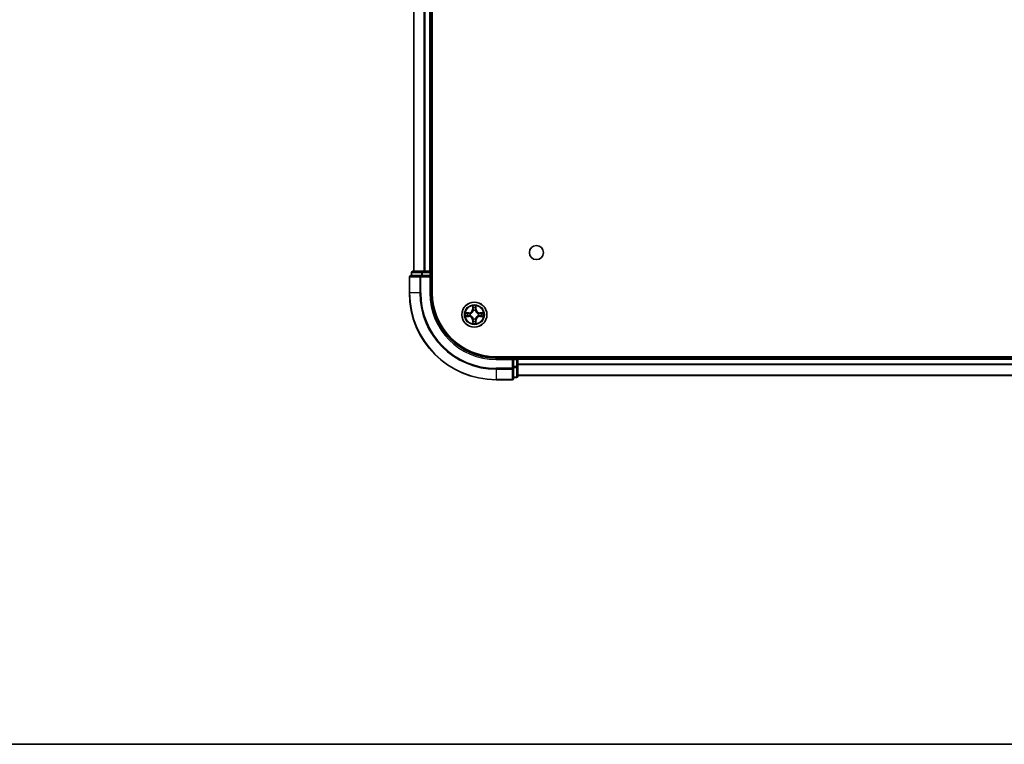
# Model space of a CAD drawing. Units: millimetres. Extents: x 36 to 7525, y 20 to 1284.
# Drawn here: x 1456 to 1684, y 20 to 187 of the extents above; entities that cross this region are included whole.
import ezdxf

# ---------------------------------------------------------------- set-up
doc = ezdxf.new("R2010")
doc.units = ezdxf.units.MM
doc.header["$LTSCALE"] = 2.5
for name, color, linetype, lineweight in [('Border (ISO)', 7, 'Continuous', 35), ('Visible (ISO)', 7, 'Continuous', 35), ('Visible Narrow (ISO)', 7, 'Continuous', 25)]:
    doc.layers.add(name, color=color, linetype=linetype, lineweight=lineweight)

# ---------------------------------------------------------------- blocks, each defined once
blk = doc.blocks.new('図面枠 tk図枠')
at = {"layer": 'Border (ISO)'}
blk.add_line((14.5, 8), (405.5, 8), dxfattribs=at)

msp = doc.modelspace()

# ---------------------------------------------------------------- linework, layer by layer
at = {"layer": 'Visible (ISO)'}
for p, q in [((1551.6425, 124.025), (1551.6425, 334.025)), ((1547.3425, 129.025), (1547.3425, 329.025)), ((1551.3425, 129.025), (1551.3425, 329.025)), ((1546.3425, 127.725), (1546.3425, 124.025)), ((1548.983, 128.025), (1546.6425, 128.025)), ((1546.8425, 128.725), (1546.8425, 128.025)), ((1549.3839, 129.025), (1547.1425, 129.025)), ((1549.3839, 128.025), (1548.983, 128.025)), ((1549.7594, 129.025), (1549.3839, 129.025)), ((1549.3839, 128.025), (1551.0425, 128.025)), ((1549.7594, 129.025), (1549.983, 129.025)), ((1551.0425, 129.025), (1549.983, 129.025)), ((1551.0425, 129.025), (1551.3425, 129.025)), ((1551.0425, 127.725), (1551.3425, 128.025)), ((1551.3425, 128.025), (1551.0425, 128.025)), ((1551.6425, 129.025), (1551.3425, 129.025)), ((1551.3425, 128.025), (1551.3425, 128.725)), ((1551.3425, 124.025), (1551.3425, 128.025)), ((1826.3425, 109.325), (1566.3425, 109.325)), ((1570.3425, 109.025), (1566.3425, 109.025)), ((1570.3425, 109.025), (1570.0425, 108.725)), ((1571.0425, 109.025), (1570.3425, 109.025)), ((1570.3425, 108.725), (1570.3425, 109.025)), ((1571.3425, 109.025), (1571.3425, 109.325)), ((1821.3425, 109.025), (1571.3425, 109.025)), ((1571.3425, 109.025), (1571.3425, 108.725)), ((1570.3425, 108.725), (1570.3425, 107.0664)), ((1570.3425, 106.6655), (1570.3425, 107.0664)), ((1571.3425, 107.0664), (1571.3425, 108.725)), ((1571.3425, 104.825), (1571.3425, 107.0664)), ((1570.3425, 104.325), (1570.3425, 106.6655)), ((1570.3425, 104.525), (1571.0425, 104.525)), ((1821.3425, 105.025), (1571.3425, 105.025)), ((1566.3425, 104.025), (1570.0425, 104.025))]:
    msp.add_line(p, q, dxfattribs=at)
for centre, radius in [((1575.6425, 133.325), 1.621), ((1561.3425, 119.025), 2.9)]:
    msp.add_circle(centre, radius, dxfattribs=at)
for centre, radius, start, end in [((1546.6425, 127.725), 0.3, 90, 180), ((1547.1425, 128.725), 0.3, 90, 180), ((1551.0425, 128.725), 0.3, 0, 90), ((1566.3425, 124.025), 20, 180, 270), ((1566.3425, 124.025), 15, 180, 270), ((1566.3425, 124.025), 14.7, 180, 270), ((1561.3425, 119.025), 1.2295, 169.186733, 169.187283), ((1561.3425, 119.025), 1.2295, 190.812717, 190.813267), ((1561.3425, 119.025), 1.2295, 167.061604, 167.063405), ((1561.3425, 119.025), 1.2295, 192.936595, 192.938396), ((1561.3425, 119.025), 1.2295, 102.936595, 102.938396), ((1561.3425, 119.025), 1.2295, 100.812717, 100.813267), ((1561.3425, 119.025), 1.2295, 79.186733, 79.187283), ((1561.3425, 119.025), 1.2295, 77.061604, 77.063405), ((1561.3425, 119.025), 1.2295, 12.936595, 12.938396), ((1561.3425, 119.025), 1.2295, 347.061604, 347.063405), ((1561.3425, 119.025), 1.2295, 10.812717, 10.813267), ((1561.3425, 119.025), 1.2295, 349.186733, 349.187283), ((1561.3425, 119.025), 1.2295, 257.061604, 257.063405), ((1561.3425, 119.025), 1.2295, 259.186733, 259.187283), ((1561.3425, 119.025), 1.2295, 280.812717, 280.813267), ((1561.3425, 119.025), 1.2295, 282.936595, 282.938396), ((1571.0425, 108.725), 0.3, 0, 90), ((1571.0425, 104.825), 0.3, 270, 0), ((1570.0425, 104.325), 0.3, 270, 0)]:
    msp.add_arc(centre, radius, start, end, dxfattribs=at)
for points, knots in [([(1561.042, 120.7837), (1561.0399, 120.8651), (1560.9939, 120.9563), (1560.9529, 121.0459), (1560.9525, 121.0468), (1560.9521, 121.0477)], [0, 0, 0, 0, 0.0320559737, 0.0320559737, 0.0323943032, 0.0323943032, 0.0323943032, 0.0323943032]), ([(1560.9521, 121.0477), (1560.9523, 121.0467), (1560.9525, 121.0457), (1560.9547, 121.0353), (1560.9566, 121.0259), (1560.9586, 121.0164)], [-0.03239430317, -0.03239430317, -0.03239430317, -0.03239430317, -0.03205597372, -0.03205597372, -0.02897275834, -0.02897275834, -0.02897275834, -0.02897275834]), ([(1561.733, 121.0477), (1561.7325, 121.0468), (1561.7321, 121.0459), (1561.7314, 121.0443), (1561.731, 121.0436), (1561.7307, 121.0429)], [-0.000338329447, -0.000338329447, -0.000338329447, -0.000338329447, 0, 0, 0.000241517914, 0.000241517914, 0.000241517914, 0.000241517914]), ([(1561.7319, 121.0426), (1561.732, 121.0433), (1561.7322, 121.044), (1561.7325, 121.0457), (1561.7327, 121.0467), (1561.733, 121.0477)], [-0.000230599076, -0.000230599076, -0.000230599076, -0.000230599076, 0, 0, 0.000338329447, 0.000338329447, 0.000338329447, 0.000338329447]), ([(1559.325, 119.4144), (1559.3243, 119.4145), (1559.3236, 119.4147), (1559.3218, 119.415), (1559.3208, 119.4153), (1559.3198, 119.4155)], [-0.000230599076, -0.000230599076, -0.000230599076, -0.000230599076, 0, 0, 0.000338329447, 0.000338329447, 0.000338329447, 0.000338329447]), ([(1559.3198, 119.4155), (1559.3207, 119.415), (1559.3217, 119.4146), (1559.3233, 119.4139), (1559.3239, 119.4136), (1559.3246, 119.4133)], [-0.000338329447, -0.000338329447, -0.000338329447, -0.000338329447, 0, 0, 0.000241517914, 0.000241517914, 0.000241517914, 0.000241517914]), ([(1559.5838, 118.7245), (1559.5024, 118.7224), (1559.4112, 118.6765), (1559.3217, 118.6354), (1559.3207, 118.635), (1559.3198, 118.6346)], [0, 0, 0, 0, 0.0320559737, 0.0320559737, 0.0323943032, 0.0323943032, 0.0323943032, 0.0323943032]), ([(1559.3198, 118.6346), (1559.3208, 118.6348), (1559.3218, 118.635), (1559.3323, 118.6372), (1559.3417, 118.6392), (1559.3511, 118.6411)], [-0.03239430317, -0.03239430317, -0.03239430317, -0.03239430317, -0.03205597372, -0.03205597372, -0.02897275834, -0.02897275834, -0.02897275834, -0.02897275834]), ([(1563.1012, 119.3256), (1563.1826, 119.3276), (1563.2738, 119.3736), (1563.3634, 119.4146), (1563.3643, 119.415), (1563.3652, 119.4155)], [0, 0, 0, 0, 0.0320559737, 0.0320559737, 0.0323943032, 0.0323943032, 0.0323943032, 0.0323943032]), ([(1563.3652, 119.4155), (1563.3642, 119.4153), (1563.3632, 119.415), (1563.3528, 119.4129), (1563.3433, 119.4109), (1563.3339, 119.4089)], [-0.03239430317, -0.03239430317, -0.03239430317, -0.03239430317, -0.03205597372, -0.03205597372, -0.02897275834, -0.02897275834, -0.02897275834, -0.02897275834]), ([(1563.36, 118.6357), (1563.3607, 118.6355), (1563.3614, 118.6354), (1563.3632, 118.635), (1563.3642, 118.6348), (1563.3652, 118.6346)], [-0.000230599076, -0.000230599076, -0.000230599076, -0.000230599076, 0, 0, 0.000338329447, 0.000338329447, 0.000338329447, 0.000338329447]), ([(1563.3652, 118.6346), (1563.3643, 118.635), (1563.3634, 118.6354), (1563.3618, 118.6362), (1563.3611, 118.6365), (1563.3604, 118.6368)], [-0.000338329447, -0.000338329447, -0.000338329447, -0.000338329447, 0, 0, 0.000241517914, 0.000241517914, 0.000241517914, 0.000241517914]), ([(1560.9532, 117.0075), (1560.953, 117.0068), (1560.9529, 117.0061), (1560.9525, 117.0044), (1560.9523, 117.0033), (1560.9521, 117.0023)], [-0.000230599076, -0.000230599076, -0.000230599076, -0.000230599076, 0, 0, 0.000338329447, 0.000338329447, 0.000338329447, 0.000338329447]), ([(1560.9521, 117.0023), (1560.9525, 117.0032), (1560.9529, 117.0042), (1560.9537, 117.0058), (1560.954, 117.0064), (1560.9543, 117.0071)], [-0.000338329447, -0.000338329447, -0.000338329447, -0.000338329447, 0, 0, 0.000241517914, 0.000241517914, 0.000241517914, 0.000241517914]), ([(1561.6431, 117.2663), (1561.6451, 117.185), (1561.6911, 117.0938), (1561.7321, 117.0042), (1561.7325, 117.0032), (1561.733, 117.0023)], [0, 0, 0, 0, 0.0320559737, 0.0320559737, 0.0323943032, 0.0323943032, 0.0323943032, 0.0323943032]), ([(1561.733, 117.0023), (1561.7327, 117.0033), (1561.7325, 117.0044), (1561.7303, 117.0148), (1561.7284, 117.0242), (1561.7264, 117.0336)], [-0.03239430317, -0.03239430317, -0.03239430317, -0.03239430317, -0.03205597372, -0.03205597372, -0.02897275834, -0.02897275834, -0.02897275834, -0.02897275834])]:
    msp.add_open_spline(points, degree=3, knots=knots, dxfattribs=at)
for points in [[(1560.9586, 121.0164), (1560.9772, 120.9279), (1560.9959, 120.8381), (1560.9968, 120.7574)], [(1559.3511, 118.6411), (1559.4397, 118.6598), (1559.5295, 118.6784), (1559.6101, 118.6793)], [(1563.3339, 119.4089), (1563.2454, 119.3903), (1563.1555, 119.3716), (1563.0749, 119.3707)], [(1561.7264, 117.0336), (1561.7078, 117.1222), (1561.6891, 117.212), (1561.6882, 117.2926)]]:
    msp.add_open_spline(points, degree=3, dxfattribs=at)
at = {"layer": 'Visible Narrow (ISO)'}
for p, q in [((1547.412, 129.025), (1547.412, 329.025)), ((1549.7526, 129.025), (1549.7526, 329.025)), ((1549.983, 129.025), (1549.983, 329.025)), ((1551.0425, 129.025), (1551.0425, 329.025)), ((1546.412, 127.725), (1546.3425, 127.725)), ((1546.412, 127.725), (1548.7526, 127.725)), ((1546.412, 124.025), (1546.412, 127.725)), ((1546.912, 128.725), (1546.8425, 128.725)), ((1546.912, 128.725), (1549.1534, 128.725)), ((1546.912, 128.025), (1546.912, 128.725)), ((1548.983, 127.725), (1548.7526, 127.725)), ((1548.7526, 127.725), (1548.7526, 124.025)), ((1548.983, 127.725), (1548.983, 128.025)), ((1548.983, 127.725), (1551.0425, 127.725)), ((1548.983, 124.025), (1548.983, 127.725)), ((1549.3839, 128.725), (1549.1534, 128.725)), ((1549.1534, 128.725), (1549.1534, 128.025)), ((1549.3839, 128.725), (1549.3839, 129.025)), ((1549.3839, 128.725), (1551.0425, 128.725)), ((1549.3839, 128.025), (1549.3839, 128.725)), ((1551.0425, 128.725), (1551.0425, 129.025)), ((1551.3425, 128.725), (1551.0425, 128.725)), ((1551.0425, 128.725), (1551.0425, 128.025)), ((1551.0425, 127.725), (1551.0425, 124.025)), ((1551.3425, 128.725), (1551.6425, 128.725)), ((1546.412, 124.025), (1546.3425, 124.025)), ((1548.7526, 124.025), (1546.412, 124.025)), ((1548.7526, 124.025), (1548.983, 124.025)), ((1551.0425, 124.025), (1551.3425, 124.025)), ((1560.9521, 121.0477), (1560.9385, 120.2682)), ((1560.9883, 120.2674), (1560.9968, 120.7574)), ((1561.0123, 120.568), (1561.0609, 120.2661)), ((1561.6241, 120.2661), (1561.6728, 120.568)), ((1561.6882, 120.7574), (1561.6968, 120.2674)), ((1561.7466, 120.2682), (1561.733, 121.0477)), ((1560.0993, 119.4291), (1559.3198, 119.4155)), ((1559.3198, 118.6346), (1560.0993, 118.621)), ((1559.6101, 119.3707), (1560.1002, 119.3793)), ((1560.1002, 118.6708), (1559.6101, 118.6793)), ((1560.1014, 119.3066), (1559.7995, 119.3553)), ((1559.7995, 118.6948), (1560.1014, 118.7434)), ((1560.1002, 119.3793), (1560.0993, 119.4291)), ((1560.1002, 118.6708), (1560.0993, 118.621)), ((1560.1002, 119.3793), (1560.1014, 119.3066)), ((1560.1002, 118.6708), (1560.1014, 118.7434)), ((1560.4056, 119.2716), (1560.4262, 119.2661)), ((1560.4262, 118.7839), (1560.4056, 118.7785)), ((1560.9883, 120.2674), (1560.9385, 120.2682)), ((1560.9883, 120.2674), (1561.0609, 120.2661)), ((1561.1014, 119.9413), (1561.096, 119.9619)), ((1561.096, 118.0881), (1561.1014, 118.1087)), ((1561.589, 119.9619), (1561.5836, 119.9413)), ((1561.5836, 118.1087), (1561.589, 118.0881)), ((1561.6968, 120.2674), (1561.6241, 120.2661)), ((1561.6968, 120.2674), (1561.7466, 120.2682)), ((1562.2588, 119.2661), (1562.2794, 119.2716)), ((1562.2794, 118.7785), (1562.2588, 118.7839)), ((1562.5848, 119.3793), (1562.5836, 119.3066)), ((1562.8855, 119.3553), (1562.5836, 119.3066)), ((1562.5836, 118.7434), (1562.8855, 118.6948)), ((1562.5848, 118.6708), (1562.5836, 118.7434)), ((1562.5848, 119.3793), (1562.5857, 119.4291)), ((1562.5848, 119.3793), (1563.0749, 119.3707)), ((1563.0749, 118.6793), (1562.5848, 118.6708)), ((1562.5848, 118.6708), (1562.5857, 118.621)), ((1563.3652, 119.4155), (1562.5857, 119.4291)), ((1562.5857, 118.621), (1563.3652, 118.6346)), ((1560.9883, 117.7827), (1560.9385, 117.7818)), ((1560.9385, 117.7818), (1560.9521, 117.0023)), ((1560.9883, 117.7827), (1561.0609, 117.784)), ((1560.9968, 117.2926), (1560.9883, 117.7827)), ((1561.0609, 117.784), (1561.0123, 117.4821)), ((1561.6728, 117.4821), (1561.6241, 117.784)), ((1561.6968, 117.7827), (1561.6241, 117.784)), ((1561.6968, 117.7827), (1561.6882, 117.2926)), ((1561.6968, 117.7827), (1561.7466, 117.7818)), ((1561.733, 117.0023), (1561.7466, 117.7818)), ((1566.3425, 108.725), (1566.3425, 109.025)), ((1571.0425, 109.325), (1571.0425, 109.025)), ((1571.0425, 108.725), (1571.0425, 109.025)), ((1566.3425, 108.725), (1570.0425, 108.725)), ((1570.0425, 108.725), (1570.0425, 106.6655)), ((1570.3425, 108.725), (1571.0425, 108.725)), ((1571.0425, 107.0664), (1570.3425, 107.0664)), ((1570.3425, 106.8359), (1571.0425, 106.8359)), ((1571.3425, 108.725), (1571.0425, 108.725)), ((1571.0425, 108.725), (1571.0425, 107.0664)), ((1571.3425, 107.0664), (1571.0425, 107.0664)), ((1571.0425, 106.8359), (1571.0425, 107.0664)), ((1571.0425, 106.8359), (1571.0425, 104.5946)), ((1821.3425, 108.725), (1571.3425, 108.725)), ((1821.3425, 107.6187), (1571.3425, 107.6187)), ((1821.3425, 107.4651), (1571.3425, 107.4651)), ((1570.0425, 106.6655), (1566.3425, 106.6655)), ((1566.3425, 106.4351), (1566.3425, 106.6655)), ((1566.3425, 106.4351), (1570.0425, 106.4351)), ((1566.3425, 106.4351), (1566.3425, 104.0946)), ((1570.3425, 106.6655), (1570.0425, 106.6655)), ((1570.0425, 106.4351), (1570.0425, 106.6655)), ((1570.0425, 106.4351), (1570.0425, 104.0946)), ((1571.0425, 104.5946), (1570.3425, 104.5946)), ((1571.0425, 104.525), (1571.0425, 104.5946)), ((1821.3425, 105.0714), (1571.3425, 105.0714)), ((1570.0425, 104.0946), (1566.3425, 104.0946)), ((1566.3425, 104.0946), (1566.3425, 104.025)), ((1570.0425, 104.025), (1570.0425, 104.0946))]:
    msp.add_line(p, q, dxfattribs=at)
for radius in [2.8677, 2.3092, 2.1415]:
    msp.add_circle((1561.3425, 119.025), radius, dxfattribs=at)
for centre, radius, start, end in [((1566.3425, 124.025), 19.9305, 180, 270), ((1566.3425, 124.025), 17.59, 180, 270), ((1566.3425, 124.025), 17.3595, 180, 270), ((1566.3425, 124.025), 15.3, 180, 270), ((1561.3425, 119.025), 2.0601, 79.074582, 100.925418), ((1561.3425, 119.025), 1.6122, 79.692479, 100.307521), ((1561.3425, 119.025), 2.0601, 169.074582, 190.925418), ((1561.3425, 119.025), 1.6122, 169.692479, 190.307521), ((1560.0844, 120.2831), 0.8542, 271, 359), ((1560.0844, 117.7669), 0.8542, 1, 89), ((1560.0844, 120.2831), 0.904, 271, 359), ((1560.0844, 117.7669), 0.904, 1, 89), ((1561.3425, 119.025), 0.9688, 165.258044, 194.741956), ((1561.3425, 119.025), 0.9475, 165.258044, 194.741956), ((1561.3425, 119.025), 0.9688, 75.258044, 104.741956), ((1561.3425, 119.025), 0.9475, 75.258044, 104.741956), ((1561.3425, 119.025), 0.9475, 255.258044, 284.741956), ((1562.6006, 120.2831), 0.904, 181, 269), ((1562.6006, 117.7669), 0.904, 91, 179), ((1562.6006, 120.2831), 0.8542, 181, 269), ((1562.6006, 117.7669), 0.8542, 91, 179), ((1561.3425, 119.025), 0.9475, 345.258044, 14.741956), ((1561.3425, 119.025), 0.9688, 345.258044, 14.741956), ((1561.3425, 119.025), 1.6122, 349.692479, 10.307521), ((1561.3425, 119.025), 2.0601, 349.074582, 10.925418), ((1561.3425, 119.025), 2.0601, 259.074582, 280.925418), ((1561.3425, 119.025), 1.6122, 259.692479, 280.307521), ((1561.3425, 119.025), 0.9688, 255.258044, 284.741956)]:
    msp.add_arc(centre, radius, start, end, dxfattribs=at)
for centre, major_axis, ratio, start_param, end_param in [((1546.6425, 127.725), (0, 0.3), 0.76822128, 0, 1.57079633), ((1547.1425, 128.725), (0, 0.3), 0.76822128, 0, 1.57079633), ((1548.983, 127.725), (0, 0.3), 0.76822128, 0, 1.57079633), ((1549.3839, 128.725), (0, 0.3), 0.76822128, 0, 1.57079633), ((1561.0466, 120.7565), (-0.05, -0.002), 0.54850665, 4.7835784, 6.17876057), ((1561.0317, 120.9579), (0.0019, 0.4402), 0.08673359, 2.04405494, 2.65931081), ((1561.0621, 120.5671), (-0.0494, -0.008), 0.89574018, 4.73044269, 6.08586581), ((1561.623, 120.5671), (0.0494, -0.008), 0.89574018, 0.19731949, 1.55274262), ((1561.6384, 120.7565), (0.05, -0.002), 0.54850665, 0.10442473, 1.4996069), ((1561.6533, 120.9579), (0.0019, -0.4402), 0.08673359, 0.48228184, 1.09753772), ((1559.611, 119.3209), (0.002, 0.05), 0.54850665, 0.10442473, 1.4996069), ((1559.611, 118.7291), (0.002, -0.05), 0.54850665, 4.7835784, 6.17876057), ((1559.4096, 119.3359), (0.4402, 0.0019), 0.08673359, 0.48228184, 1.09753772), ((1559.4096, 118.7142), (0.4402, -0.0019), 0.08673359, 5.18564759, 5.80090347), ((1559.8004, 119.3055), (0.008, 0.0494), 0.89574018, 0.19731949, 1.55274262), ((1559.8004, 118.7446), (0.008, -0.0494), 0.89574018, 4.73044269, 6.08586581), ((1560.1023, 119.2568), (0.008, 0.0494), 0.89572054, 0.1973017, 1.54834765), ((1560.1023, 118.7932), (0.008, -0.0494), 0.89572054, 4.73483766, 6.08588361), ((1560.4489, 119.2602), (-0.0091, 0.0492), 0.87684641, 0.18229136, 1.17990219), ((1560.4489, 118.7899), (-0.0091, -0.0492), 0.87684642, 5.10328313, 6.10089396), ((1560.4489, 119.2602), (-0.0149, 0.0477), 0.41070123, 0.09573579, 1.31868747), ((1560.4489, 118.7899), (-0.0149, -0.0477), 0.41070123, 4.96449783, 6.18744952), ((1561.1074, 119.9186), (-0.0492, 0.0091), 0.87684642, 5.10328313, 6.10089396), ((1561.1074, 119.9186), (-0.0477, 0.0149), 0.41070123, 4.96449783, 6.18744952), ((1561.1074, 118.1314), (-0.0492, -0.0091), 0.87684641, 0.18229136, 1.17990219), ((1561.1074, 118.1314), (-0.0477, -0.0149), 0.41070123, 0.09573579, 1.31868747), ((1561.1107, 120.2652), (-0.0494, -0.008), 0.89572054, 4.73483766, 6.08588361), ((1561.5743, 120.2652), (0.0494, -0.008), 0.89572054, 0.1973017, 1.54834765), ((1561.5776, 119.9186), (0.0477, 0.0149), 0.41070123, 0.09573579, 1.31868747), ((1561.5776, 118.1314), (0.0477, -0.0149), 0.41070123, 4.96449783, 6.18744952), ((1561.5776, 119.9186), (0.0492, 0.0091), 0.87684641, 0.18229136, 1.17990219), ((1561.5776, 118.1314), (0.0492, -0.0091), 0.87684642, 5.10328313, 6.10089396), ((1562.2361, 119.2602), (0.0091, 0.0492), 0.87684642, 5.10328313, 6.10089396), ((1562.2361, 119.2602), (0.0149, 0.0477), 0.41070123, 4.96449783, 6.18744952), ((1562.2361, 118.7899), (0.0149, -0.0477), 0.41070123, 0.09573579, 1.31868747), ((1562.2361, 118.7899), (0.0091, -0.0492), 0.87684641, 0.18229136, 1.17990219), ((1562.5827, 119.2568), (-0.008, 0.0494), 0.89572054, 4.73483766, 6.08588361), ((1562.5827, 118.7932), (-0.008, -0.0494), 0.89572054, 0.1973017, 1.54834765), ((1563.2754, 119.3359), (0.4402, -0.0019), 0.08673359, 2.04405494, 2.65931081), ((1562.8846, 119.3055), (-0.008, 0.0494), 0.89574018, 4.73044269, 6.08586581), ((1562.8846, 118.7446), (-0.008, -0.0494), 0.89574018, 0.19731949, 1.55274262), ((1563.2754, 118.7142), (0.4402, 0.0019), 0.08673359, 3.62387449, 4.23913037), ((1563.074, 119.3209), (-0.002, 0.05), 0.54850665, 4.7835784, 6.17876057), ((1563.074, 118.7291), (-0.002, -0.05), 0.54850665, 0.10442473, 1.4996069), ((1561.0317, 117.0921), (0.0019, -0.4402), 0.08673359, 3.62387449, 4.23913037), ((1561.0466, 117.2935), (-0.05, 0.002), 0.54850665, 0.10442473, 1.4996069), ((1561.0621, 117.4829), (-0.0494, 0.008), 0.89574018, 0.19731949, 1.55274262), ((1561.1107, 117.7848), (-0.0494, 0.008), 0.89572054, 0.1973017, 1.54834765), ((1561.5743, 117.7848), (0.0494, 0.008), 0.89572054, 4.73483766, 6.08588361), ((1561.623, 117.4829), (0.0494, 0.008), 0.89574018, 4.73044269, 6.08586581), ((1561.6384, 117.2935), (0.05, 0.002), 0.54850665, 4.7835784, 6.17876057), ((1561.6533, 117.0921), (0.0019, 0.4402), 0.08673359, 5.18564759, 5.80090347), ((1571.0425, 107.0664), (0.3, 0), 0.76822128, 4.71238898, 6.28318531), ((1570.0425, 106.6655), (0.3, 0), 0.76822128, 4.71238898, 6.28318531), ((1571.0425, 104.825), (0.3, 0), 0.76822128, 4.71238898, 6.28318531), ((1570.0425, 104.325), (0.3, 0), 0.76822128, 4.71238898, 6.28318531)]:
    msp.add_ellipse(centre, major_axis=major_axis, ratio=ratio, start_param=start_param, end_param=end_param, dxfattribs=at)
for points in [[(1561.054, 120.6112), (1561.0479, 120.6497), (1561.0438, 120.7102), (1561.042, 120.7837)], [(1561.1025, 120.3092), (1561.0863, 120.4099), (1561.0702, 120.5105), (1561.054, 120.6112)], [(1561.631, 120.6112), (1561.6148, 120.5105), (1561.5987, 120.4099), (1561.5826, 120.3092)], [(1561.6431, 120.7837), (1561.6412, 120.7102), (1561.6371, 120.6497), (1561.631, 120.6112)], [(1561.7307, 121.0429), (1561.6904, 120.9549), (1561.6451, 120.8645), (1561.6431, 120.7837)], [(1561.6882, 120.7574), (1561.6892, 120.846), (1561.7116, 120.9457), (1561.7319, 121.0426)], [(1559.3246, 119.4133), (1559.4126, 119.3729), (1559.503, 119.3276), (1559.5838, 119.3256)], [(1559.6101, 119.3707), (1559.5215, 119.3717), (1559.4219, 119.3941), (1559.325, 119.4144)], [(1559.5838, 119.3256), (1559.6574, 119.3237), (1559.7178, 119.3196), (1559.7564, 119.3135)], [(1559.7564, 118.7366), (1559.7178, 118.7304), (1559.6574, 118.7263), (1559.5838, 118.7245)], [(1559.7564, 119.3135), (1559.857, 119.2973), (1559.9576, 119.2812), (1560.0583, 119.2651)], [(1560.0583, 118.785), (1559.9576, 118.7689), (1559.857, 118.7527), (1559.7564, 118.7366)], [(1560.0583, 119.2651), (1560.1702, 119.2471), (1560.2845, 119.2469), (1560.4056, 119.2716)], [(1560.4056, 118.7785), (1560.2845, 118.8031), (1560.1702, 118.8029), (1560.0583, 118.785)], [(1560.4322, 119.3071), (1560.3169, 119.2868), (1560.2079, 119.2885), (1560.1014, 119.3066)], [(1560.1014, 118.7434), (1560.2079, 118.7615), (1560.3169, 118.7633), (1560.4322, 118.743)], [(1561.0609, 120.2661), (1561.079, 120.1596), (1561.0808, 120.0506), (1561.0605, 119.9353)], [(1561.0605, 118.1147), (1561.0808, 117.9994), (1561.079, 117.8904), (1561.0609, 117.784)], [(1561.096, 119.9619), (1561.1206, 120.0831), (1561.1204, 120.1973), (1561.1025, 120.3092)], [(1561.5826, 120.3092), (1561.5646, 120.1973), (1561.5644, 120.0831), (1561.589, 119.9619)], [(1561.6246, 119.9353), (1561.6042, 120.0506), (1561.606, 120.1596), (1561.6241, 120.2661)], [(1561.6241, 117.784), (1561.606, 117.8904), (1561.6042, 117.9994), (1561.6246, 118.1147)], [(1562.5836, 119.3066), (1562.4771, 119.2885), (1562.3681, 119.2868), (1562.2528, 119.3071)], [(1562.2528, 118.743), (1562.3681, 118.7633), (1562.4771, 118.7615), (1562.5836, 118.7434)], [(1562.2794, 119.2716), (1562.4006, 119.2469), (1562.5148, 119.2471), (1562.6267, 119.2651)], [(1562.6267, 118.785), (1562.5148, 118.8029), (1562.4006, 118.8031), (1562.2794, 118.7785)], [(1562.6267, 119.2651), (1562.7274, 119.2812), (1562.828, 119.2973), (1562.9287, 119.3135)], [(1562.9287, 118.7366), (1562.828, 118.7527), (1562.7274, 118.7689), (1562.6267, 118.785)], [(1562.9287, 119.3135), (1562.9672, 119.3196), (1563.0277, 119.3237), (1563.1012, 119.3256)], [(1563.1012, 118.7245), (1563.0277, 118.7263), (1562.9672, 118.7304), (1562.9287, 118.7366)], [(1563.0749, 118.6793), (1563.1635, 118.6783), (1563.2631, 118.6559), (1563.36, 118.6357)], [(1563.3604, 118.6368), (1563.2724, 118.6772), (1563.182, 118.7225), (1563.1012, 118.7245)], [(1560.9968, 117.2926), (1560.9958, 117.2041), (1560.9734, 117.1044), (1560.9532, 117.0075)], [(1560.9543, 117.0071), (1560.9946, 117.0951), (1561.0399, 117.1856), (1561.042, 117.2663)], [(1561.042, 117.2663), (1561.0438, 117.3399), (1561.0479, 117.4003), (1561.054, 117.4389)], [(1561.054, 117.4389), (1561.0702, 117.5395), (1561.0863, 117.6402), (1561.1025, 117.7408)], [(1561.1025, 117.7408), (1561.1204, 117.8527), (1561.1206, 117.967), (1561.096, 118.0881)], [(1561.589, 118.0881), (1561.5644, 117.967), (1561.5646, 117.8527), (1561.5826, 117.7408)], [(1561.5826, 117.7408), (1561.5987, 117.6402), (1561.6148, 117.5395), (1561.631, 117.4389)], [(1561.631, 117.4389), (1561.6371, 117.4003), (1561.6412, 117.3399), (1561.6431, 117.2663)]]:
    msp.add_open_spline(points, degree=3, dxfattribs=at)
for points, knots in [([(1560.4262, 119.2661), (1560.5102, 119.2934), (1560.676, 119.3704), (1560.8873, 119.5539), (1561.0273, 119.754), (1561.0809, 119.8783), (1561.1014, 119.9413)], [-0.174866013, -0.174866013, -0.174866013, -0.174866013, -0.145995309, -0.117124605, -0.095471577, -0.073818549, -0.073818549, -0.073818549, -0.073818549]), ([(1561.1014, 118.1087), (1561.0741, 118.1928), (1560.9971, 118.3585), (1560.8136, 118.5698), (1560.6135, 118.7098), (1560.4892, 118.7634), (1560.4262, 118.7839)], [-0.174866013, -0.174866013, -0.174866013, -0.174866013, -0.145995309, -0.117124605, -0.095471577, -0.073818549, -0.073818549, -0.073818549, -0.073818549]), ([(1561.0605, 119.9353), (1561.0418, 119.8754), (1560.993, 119.7573), (1560.8658, 119.5694), (1560.6698, 119.4018), (1560.5121, 119.3319), (1560.4322, 119.3071)], [0.073818549, 0.073818549, 0.073818549, 0.073818549, 0.095471577, 0.117124605, 0.145995309, 0.174866013, 0.174866013, 0.174866013, 0.174866013]), ([(1560.4322, 118.743), (1560.4922, 118.7244), (1560.6103, 118.6755), (1560.7981, 118.5483), (1560.9657, 118.3523), (1561.0356, 118.1947), (1561.0605, 118.1147)], [0.073818549, 0.073818549, 0.073818549, 0.073818549, 0.095471577, 0.117124605, 0.145995309, 0.174866013, 0.174866013, 0.174866013, 0.174866013]), ([(1561.5836, 119.9413), (1561.6109, 119.8573), (1561.6879, 119.6915), (1561.8714, 119.4802), (1562.0715, 119.3403), (1562.1958, 119.2866), (1562.2588, 119.2661)], [-0.174866013, -0.174866013, -0.174866013, -0.174866013, -0.145995309, -0.117124605, -0.095471577, -0.073818549, -0.073818549, -0.073818549, -0.073818549]), ([(1562.2588, 118.7839), (1562.1748, 118.7566), (1562.009, 118.6796), (1561.7977, 118.4961), (1561.6578, 118.296), (1561.6041, 118.1718), (1561.5836, 118.1087)], [-0.174866013, -0.174866013, -0.174866013, -0.174866013, -0.145995309, -0.117124605, -0.095471577, -0.073818549, -0.073818549, -0.073818549, -0.073818549]), ([(1562.2528, 119.3071), (1562.1929, 119.3257), (1562.0748, 119.3746), (1561.8869, 119.5018), (1561.7193, 119.6978), (1561.6494, 119.8554), (1561.6246, 119.9353)], [0.073818549, 0.073818549, 0.073818549, 0.073818549, 0.095471577, 0.117124605, 0.145995309, 0.174866013, 0.174866013, 0.174866013, 0.174866013]), ([(1561.6246, 118.1147), (1561.6432, 118.1747), (1561.6921, 118.2928), (1561.8192, 118.4806), (1562.0153, 118.6482), (1562.1729, 118.7182), (1562.2528, 118.743)], [0.073818549, 0.073818549, 0.073818549, 0.073818549, 0.095471577, 0.117124605, 0.145995309, 0.174866013, 0.174866013, 0.174866013, 0.174866013])]:
    msp.add_open_spline(points, degree=3, knots=knots, dxfattribs=at)

# ---------------------------------------------------------------- block references
at = {"xscale": 4.5, "yscale": 4.5, "zscale": 4.5}
msp.add_blockref('図面枠 tk図枠', (958.5, -16), dxfattribs=at)

doc.saveas('drawing.dxf')
